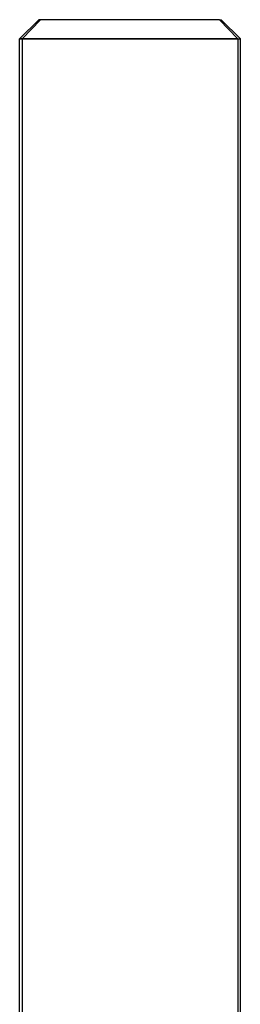
# Model space of a CAD drawing. Units: millimetres. Extents: x -9 to 15, y -16 to 110.
# Drawn here: x -1 to 7, y 75 to 110 of the extents above; entities that cross this region are included whole.
import ezdxf

# ---------------------------------------------------------------- set-up
doc = ezdxf.new("R2010")
doc.units = ezdxf.units.MM
doc.layers.add('MAIN-1', color=7, linetype='Continuous')
doc.layers.add('MAIN-2', color=7, linetype='Continuous')

msp = doc.modelspace()

# ---------------------------------------------------------------- linework, layer by layer
at = {"layer": 'MAIN-1'}
for p, q in [((0.167, 110.462), (-0.524, 109.771)), ((6.715, 110.462), (0.167, 110.462)), ((6.715, 110.462), (7.391, 109.771)), ((6.715, 110.462), (6.786, 110.462)), ((7.476, 109.771), (6.786, 110.462)), ((7.391, 109.771), (-0.524, 109.771)), ((-0.524, 56.462), (-0.524, 109.771)), ((7.391, 109.771), (7.391, 56.462)), ((7.391, 109.771), (7.476, 109.771)), ((7.476, 56.462), (7.476, 109.771))]:
    msp.add_line(p, q, dxfattribs=at)
at = {"layer": 'MAIN-2'}
for p, q in [((0.237, 110.462), (-0.439, 109.771)), ((0.237, 110.462), (-0.439, 109.771)), ((6.715, 110.462), (7.391, 109.771)), ((-0.524, 109.771), (-0.439, 109.771)), ((-0.524, 109.771), (7.391, 109.771)), ((-0.439, 109.771), (-0.439, -9.538)), ((-0.439, 109.771), (7.476, 109.771)), ((-0.439, 109.771), (-0.439, -9.538)), ((-0.439, 109.771), (7.476, 109.771)), ((7.391, 109.771), (7.391, -9.538))]:
    msp.add_line(p, q, dxfattribs=at)

doc.saveas('drawing.dxf')
